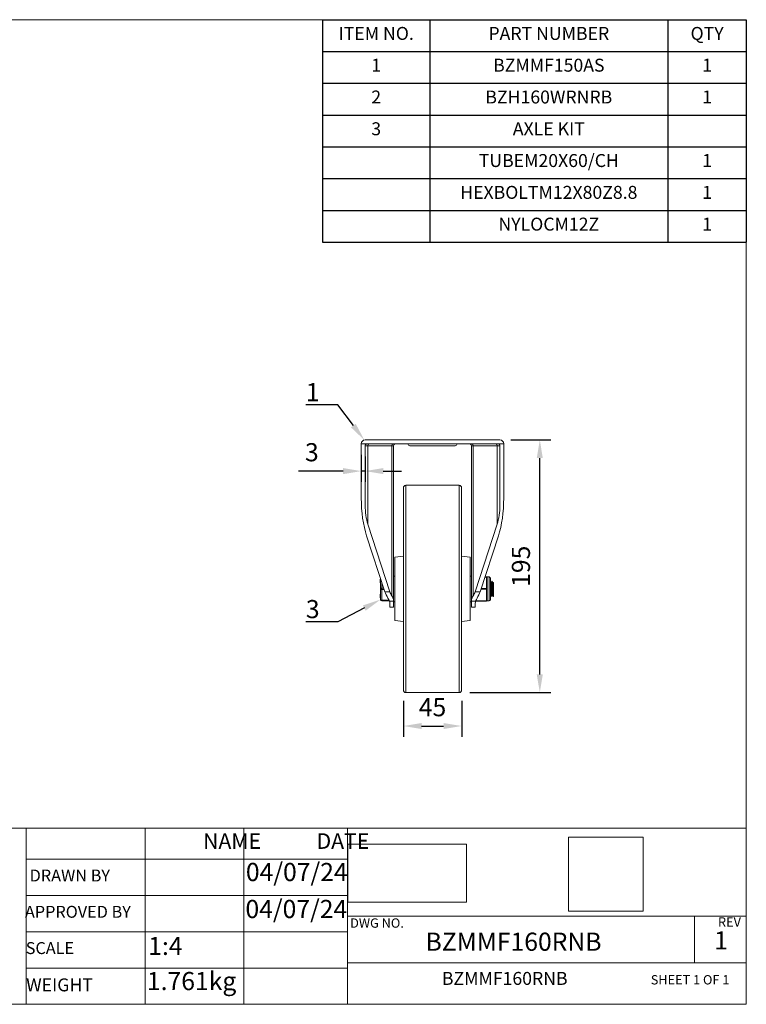
# Model space of a CAD drawing. Units: millimetres. Extents: x 10 to 287, y 10 to 200.
# Drawn here: x 147 to 287, y 10 to 200 of the extents above; entities that cross this region are included whole.
import ezdxf
from ezdxf import colors
from ezdxf.entities.mleader import LeaderData, LeaderLine
from ezdxf.math import Vec2, Vec3

# ---------------------------------------------------------------- set-up
doc = ezdxf.new("R2010")
doc.units = ezdxf.units.MM
doc.header["$LTSCALE"] = 0.75
for name, color, linetype, lineweight in [('Custom Tables', 7, 'Continuous', 13), ('FD_Dimensions', 7, 'Continuous', 13), ('Leaders', 7, 'Continuous', 13), ('Notes', 7, 'Continuous', 13), ('TITLEBLOCK', 7, 'Continuous', 18), ('Visible', 7, 'Continuous', 13), ('Visible Narrow', 7, 'Continuous', 13)]:
    doc.layers.add(name, color=color, linetype=linetype, lineweight=lineweight)
doc.styles.add('FusionTitle', font='arial.ttf')
doc.styles.get("Standard").update_dxf_attribs({"font": 'arial.ttf'})
doc.dimstyles.new('Dim-ISO-25', dxfattribs={"dimtxt": 3.5, "dimasz": 3.5, "dimexe": 2.1, "dimexo": 2.1, "dimgap": 1.4, "dimtad": 1, "dimdec": 4, "dimdsep": 46, "dimtxsty": 'Standard', "dimcen": 0, "dimadec": 4, "dimazin": 2, "dimtp": 0.1, "dimtm": 0.1, "dimtfac": 1, "dimtdec": 4, "dimtmove": 0, "dimatfit": 3, "dimfxl": 1, "dimarcsym": 0})
picture_1 = doc.add_image_def('image1.png', size_in_pixel=(284, 139))
picture_2 = doc.add_image_def('image2.png', size_in_pixel=(137, 136))

# ---------------------------------------------------------------- blocks, each defined once
blk = doc.blocks.new('BIL C&W DRAWING SHEET')
at = {"layer": 'TITLEBLOCK', "lineweight": 13}
for p, q in [((-175, 34), (-139, 34)), ((-116, 0), (-116, 34)), ((-97, 0), (-97, 34)), ((-77, 28), (-139, 28)), ((-77, 0), (-77, 28)), ((-77, 28), (-77, 22)), ((-77, 21), (-77, 28)), ((-77, 21), (-139, 21)), ((-77, 14), (-77, 21)), ((-77, 14), (-139, 14)), ((-77, 7), (-77, 14)), ((-77, 6), (-77, 12.5)), ((-77, 7), (-139, 7)), ((-77, 0), (-77, 7)), ((-77, 0), (-77, 6)), ((-139, 0), (-116, 0)), ((-116, 0), (-97, 0))]:
    blk.add_line(p, q, dxfattribs=at)
for points in [[(-277, 190), (0, 190), (0, 0), (-277, 0)], [(0, 0), (-209, 0), (-209, 34), (0, 34)], [(-175, 0), (-139, 0), (-139, 34), (-175, 34)], [(-139, 0), (-77, 0), (-77, 34), (-139, 34)], [(-77, 0), (-139, 0), (-139, 34), (-77, 34)], [(-77, 17), (0, 17), (0, 34), (-77, 34)], [(-10, 17), (-77, 17), (-77, 8), (-10, 8)], [(0, 8), (-10, 8), (-10, 17), (0, 17)], [(0, 0), (-77, 0), (-77, 8), (0, 8)], [(-77, 0), (-139, 0), (-139, 0), (-77, 0)]]:
    blk.add_lwpolyline(points, close=True, dxfattribs=at)
at = {"layer": 'TITLEBLOCK', "lineweight": 35, "attachment_point": 1, "style": 'FusionTitle'}
for s, width, heights, insert, char_height in [('\\pi3.71794;{\\f8514oem|b0|i0|c0|p0;NAME}', 19, [0], (-116, 33), 3), ('\\pi4.68554;{\\f8514oem|b0|i0|c0|p0;DATE}', 20, [0], (-97, 33), 3), ('{\\f8514oem|b0|i0|c0|p0; \\H1.04545x;DRAWN BY}', 23, [0], (-139, 26), 2.2), (' {\\f8514oem|b0|i0|c0|p0;\\H0.92x;APPROVED BY}', 26, [4.81], (-140, 19), 2.5), ('{\\f8514oem|b0|i0|c0|p0;DWG NO.}', 13, [0], (-76.47, 16.58), 1.8), ('\\pi2.52347;{\\f8514oem|b0|i0|c0|p0;REV}', 10, [0], (-10, 16.78), 1.8), (' {\\f8514oem|b0|i0|c0|p0;\\H0.76667x;SCALE}', 23, [0], (-140, 12), 3), ('{\\f8514oem|b0|i0|c0|p0;WEIGHT}', 23, [0], (-139, 5), 2.5), ('{\\f8514oem|b0|i0|c0|p0;SHEET 1 OF 1}', 18.4378, [0], (-18.44, 5.63), 1.8)]:
    blk.add_mtext_dynamic_manual_height_columns(s, width=width, gutter_width=17.5, heights=heights, dxfattribs=dict(at, insert=insert, char_height=char_height))
at = {"layer": 'TITLEBLOCK', "linetype": 'Continuous', "lineweight": 0}
image = blk.add_image(picture_1, insert=(-76.92, 19.7), size_in_units=(22.89, 11.2), dxfattribs=at)
image.dxf.flags = 15
image = blk.add_image(picture_2, insert=(-34.31, 17.97), size_in_units=(14.37, 14.27), dxfattribs=at)
image.dxf.flags = 15
blk = doc.blocks.new('*D24')
at = {"layer": 'Defpoints', "color": 0, "transparency": 16777216}
for p in [(220.81, 70.66), (232.06, 70.66), (232.06, 63.7)]:
    blk.add_point(p, dxfattribs=at)
at = {"layer": 'FD_Dimensions', "color": 0, "lineweight": -2, "transparency": 16777216}
for p, q in [((220.81, 68.56), (220.81, 61.6)), ((232.06, 68.56), (232.06, 61.6)), ((224.31, 63.7), (228.56, 63.7))]:
    blk.add_line(p, q, dxfattribs=at)
at = {"layer": 'FD_Dimensions', "color": 0, "transparency": 16777216}
for points in [[(224.31, 64.28), (224.31, 63.12), (220.81, 63.7)], [(228.56, 64.28), (228.56, 63.12), (232.06, 63.7)]]:
    blk.add_solid(points, dxfattribs=at)
at = {"layer": 'FD_Dimensions', "color": 0, "transparency": 16777216, "insert": (226.43, 66.88), "char_height": 3.5, "attachment_point": 5}
blk.add_mtext('45', dxfattribs=at)
blk = doc.blocks.new('*D25')
at = {"layer": 'Defpoints', "color": 0, "transparency": 16777216}
for p in [(239.43, 118.91), (247.14, 118.91), (231.56, 70.16)]:
    blk.add_point(p, dxfattribs=at)
at = {"layer": 'FD_Dimensions', "color": 0, "lineweight": -2, "transparency": 16777216}
for p, q in [((241.53, 118.91), (249.24, 118.91)), ((247.14, 73.66), (247.14, 115.41)), ((233.66, 70.16), (249.24, 70.16))]:
    blk.add_line(p, q, dxfattribs=at)
at = {"layer": 'FD_Dimensions', "color": 0, "transparency": 16777216}
for points in [[(246.55, 115.41), (247.72, 115.41), (247.14, 118.91)], [(246.55, 73.66), (247.72, 73.66), (247.14, 70.16)]]:
    blk.add_solid(points, dxfattribs=at)
at = {"layer": 'FD_Dimensions', "color": 0, "transparency": 16777216, "insert": (243.95, 94.53), "char_height": 3.5, "attachment_point": 5, "rotation": 90}
blk.add_mtext('195', dxfattribs=at)
blk = doc.blocks.new('*D26')
at = {"layer": 'Defpoints', "color": 0, "transparency": 16777216}
for p in [(212.68, 118.16), (213.43, 117.78), (212.68, 112.89)]:
    blk.add_point(p, dxfattribs=at)
at = {"layer": 'FD_Dimensions', "color": 0, "lineweight": -2, "transparency": 16777216}
for p, q in [((212.68, 116.06), (212.68, 110.79)), ((213.43, 115.68), (213.43, 110.79)), ((209.18, 112.89), (200.59, 112.89)), ((213.43, 112.89), (212.68, 112.89)), ((216.93, 112.89), (220.43, 112.89))]:
    blk.add_line(p, q, dxfattribs=at)
at = {"layer": 'FD_Dimensions', "color": 0, "transparency": 16777216}
for points in [[(209.18, 113.48), (209.18, 112.31), (212.68, 112.89)], [(216.93, 113.48), (216.93, 112.31), (213.43, 112.89)]]:
    blk.add_solid(points, dxfattribs=at)
at = {"layer": 'FD_Dimensions', "color": 0, "transparency": 16777216, "insert": (203.14, 116.08), "char_height": 3.5, "attachment_point": 5}
blk.add_mtext('3', dxfattribs=at)
blk = doc.blocks.new('*T17')
at = {"layer": 'Custom Tables', "color": 0, "linetype": 'ByBlock', "lineweight": -2, "transparency": 16777216}
for p, q in [((0, 0), (81.78, 0)), ((0, 0), (0, -42.93)), ((20.68, 0), (20.68, -42.93)), ((66.65, 0), (66.65, -42.93)), ((81.78, 0), (81.78, -42.93)), ((0, -6.13), (81.78, -6.13)), ((0, -12.27), (81.78, -12.27)), ((0, -18.4), (81.78, -18.4)), ((0, -24.53), (81.78, -24.53)), ((0, -30.67), (81.78, -30.67)), ((0, -36.8), (81.78, -36.8)), ((0, -42.93), (81.78, -42.93))]:
    blk.add_line(p, q, dxfattribs=at)
at = {"layer": 'Custom Tables', "color": 0, "transparency": 16777216, "char_height": 2.5, "attachment_point": 2}
for s, insert, width in [('ITEM NO.', (10.34, -1.4), 17.8758), ('PART NUMBER', (43.66, -1.4), 43.1763), ('QTY', (74.21, -1.4), 12.3256), ('1', (10.34, -7.53), 17.8758), ('BZMMF150AS', (43.66, -7.53), 43.1763), ('1', (74.21, -7.53), 12.3256), ('2', (10.34, -13.67), 17.8758), ('BZH160WRNRB', (43.66, -13.67), 43.1763), ('1', (74.21, -13.67), 12.3256), ('3', (10.34, -19.8), 17.8758), ('AXLE KIT', (43.66, -19.8), 43.1763), ('TUBEM20X60/CH', (43.66, -25.93), 43.1763), ('1', (74.21, -25.93), 12.3256), ('HEXBOLTM12X80Z8.8', (43.66, -32.07), 43.1763), ('1', (74.21, -32.07), 12.3256), ('NYLOCM12Z', (43.66, -38.2), 43.1763), ('1', (74.21, -38.2), 12.3256)]:
    blk.add_mtext(s, dxfattribs=dict(at, insert=insert, width=width))

msp = doc.modelspace()

# ---------------------------------------------------------------- linework, layer by layer
at = {"layer": 'Visible', "extrusion": (0, 1, 0)}
for p, q in [((212.681457, 118.158206), (213.806457, 118.158206)), ((212.681457, 118.158206), (212.681457, 107.678095)), ((239.431457, 118.908206), (213.431457, 118.908206)), ((213.806457, 118.158206), (239.056457, 118.158206)), ((239.056457, 118.158206), (240.181457, 118.158206)), ((240.181457, 118.158206), (240.181457, 107.678095)), ((213.431457, 106.302514), (213.431457, 117.783206)), ((218.931457, 87.873681), (218.931457, 117.783206)), ((230.79058, 117.783206), (222.072334, 117.783206)), ((233.931457, 117.783206), (233.931457, 87.873681)), ((239.431457, 117.783206), (239.431457, 106.302514)), ((220.806457, 70.658206), (220.806457, 109.658206)), ((221.306457, 110.158206), (231.556457, 110.158206)), ((232.056457, 70.658206), (232.056457, 109.658206)), ((218.208224, 89.62255), (213.950285, 102.651563)), ((238.91263, 102.651563), (234.65469, 89.62255)), ((217.233451, 89.62255), (213.719113, 100.376194)), ((239.143802, 100.376194), (235.629463, 89.62255)), ((219.181457, 96.283206), (220.806457, 96.445706)), ((219.181457, 84.033206), (219.181457, 96.283206)), ((233.681457, 96.283206), (232.056457, 96.445706)), ((233.681457, 84.033206), (233.681457, 96.283206)), ((216.331457, 92.024393), (216.381457, 92.024393)), ((216.331457, 92.024393), (216.331457, 92.024259)), ((216.331457, 92.024259), (216.331457, 92.016558)), ((216.331457, 92.024259), (216.381457, 92.024259)), ((216.331457, 92.016558), (216.331457, 91.956247)), ((216.331457, 92.016558), (216.381457, 92.016558)), ((216.331457, 91.956247), (216.331457, 91.677794)), ((216.331457, 91.956247), (216.381457, 91.956247)), ((216.331457, 91.677794), (216.331457, 91.367534)), ((216.331457, 91.677794), (216.381457, 91.677794)), ((216.331457, 91.367534), (216.331457, 91.324393)), ((216.331457, 91.324393), (216.381457, 91.324393)), ((216.381457, 92.220706), (216.381457, 90.158206)), ((219.181457, 92.645706), (218.931457, 92.645706)), ((233.931457, 92.645706), (233.681457, 92.645706)), ((236.868957, 92.501956), (236.570466, 92.501956)), ((236.951637, 92.470706), (237.337707, 92.470706)), ((236.993957, 91.832031), (236.993957, 92.376956)), ((237.618957, 88.126956), (237.618957, 92.189456)), ((237.641699, 91.387769), (237.724617, 91.387769)), ((237.868739, 91.637394), (237.931676, 91.637394)), ((238.079199, 91.387769), (238.162117, 91.387769)), ((238.158716, 91.387769), (238.181457, 91.426977)), ((238.181457, 91.426977), (238.181457, 91.340645)), ((238.181457, 90.223774), (238.181457, 91.340645)), ((216.381457, 90.158206), (216.381457, 88.095706)), ((236.993957, 90.158206), (236.993957, 90.703131)), ((236.993957, 89.613281), (236.993957, 90.158206)), ((238.181457, 90.223774), (238.181457, 88.727697)), ((216.331457, 89.138849), (216.331457, 88.832697)), ((216.331457, 89.138849), (216.381457, 89.138849)), ((216.331457, 88.832697), (216.381457, 88.832697)), ((216.331457, 88.832697), (216.331457, 88.822875)), ((216.331457, 88.822875), (216.381457, 88.822875)), ((216.331457, 88.822875), (216.331457, 88.813071)), ((216.331457, 88.813071), (216.381457, 88.813071)), ((216.331457, 88.813071), (216.331457, 88.686559)), ((216.331457, 88.686559), (216.331457, 88.61837)), ((216.331457, 88.61837), (216.331457, 88.438849)), ((216.331457, 88.438849), (216.381457, 88.438849)), ((216.631457, 87.845706), (218.081075, 87.845706)), ((218.181457, 87.426326), (218.181457, 86.658206)), ((218.931457, 87.873681), (218.931457, 87.766829)), ((218.931457, 87.766829), (218.931457, 86.658206)), ((219.181457, 87.670706), (218.931457, 87.670706)), ((233.931457, 87.670706), (233.681457, 87.670706)), ((233.931457, 87.766829), (233.931457, 87.873681)), ((233.931457, 86.658206), (233.931457, 87.766829)), ((234.681457, 86.658206), (234.681457, 87.426326)), ((234.806457, 87.814456), (236.868957, 87.814456)), ((236.951637, 87.845706), (237.337707, 87.845706)), ((236.993957, 87.939456), (236.993957, 88.484381)), ((237.649989, 88.679019), (237.712926, 88.679019)), ((237.857047, 88.928644), (237.939966, 88.928644)), ((238.087489, 88.679019), (238.150426, 88.679019)), ((238.181457, 88.727697), (238.156091, 88.683911)), ((218.181457, 86.658206), (218.931457, 86.658206)), ((233.931457, 86.658206), (234.681457, 86.658206)), ((219.181457, 84.033206), (220.806457, 83.870706)), ((233.681457, 84.033206), (232.056457, 83.870706)), ((221.306457, 70.158206), (231.556457, 70.158206))]:
    msp.add_line(p, q, dxfattribs=at)
at = {"layer": 'Visible', "extrusion": (-2.22045e-16, 0, -1)}
for centre, radius, start, end in [((-213.431457, 118.158206), 0.75, 0, 90), ((-230.79058, 118.158206), 0.375, 180, 270), ((-239.431457, 118.158206), 0.75, 90, 180), ((-221.306457, 109.658206), 0.5, 0, 90), ((-231.556457, 109.658206), 0.5, 90, 180), ((-237.337707, 92.189456), 0.28125, 90, 180), ((-237.337707, 88.126956), 0.28125, 180, 270), ((-221.306457, 70.658206), 0.5, 270, 0), ((-231.556457, 70.658206), 0.5, 180, 270)]:
    msp.add_arc(centre, radius, start, end, dxfattribs=at)
at = {"layer": 'Visible'}
for centre, radius, start, end in [((213.806457, 117.783206), 0.375, 90, 180), ((219.306457, 117.783206), 0.375, 90, 180), ((222.072334, 118.158206), 0.375, 180, 269.99999936), ((233.556457, 117.783206), 0.375, 0, 90), ((239.056457, 117.783206), 0.375, 360, 90), ((216.631457, 92.220706), 0.25, 178.06257708, 180), ((236.868957, 92.376956), 0.125, 0, 90), ((216.631457, 88.095706), 0.25, 180, 270), ((206.321498, 82.617717), 12.866686, 23.59172154, 29.78463686), ((246.541417, 82.617717), 12.866686, 150.21536314, 156.40827846), ((234.806457, 87.939456), 0.125, 253.63247924, 270), ((236.868957, 87.939456), 0.125, 270, 0)]:
    msp.add_arc(centre, radius, start, end, dxfattribs=at)
at = {"layer": 'Visible', "extrusion": (-2.22045e-16, -3.46534e-26, -1)}
msp.add_ellipse((217.181457, 107.678095), major_axis=(0, 11.431452), ratio=0.3936507937, start_param=4.0195094381, end_param=4.7123889804, dxfattribs=at)
at = {"layer": 'Visible', "extrusion": (-2.22045e-16, -3.46421e-26, -1)}
msp.add_ellipse((235.681457, 107.678095), major_axis=(0, 11.431452), ratio=0.3936507937, start_param=1.5707963268, end_param=2.2636758691, dxfattribs=at)
at = {"layer": 'Visible'}
for centre, start_param, end_param in [((215.681457, 106.302514), 1.5707963268, 2.2636758691), ((237.181457, 106.302514), 4.0195094381, 4.7123889804)]:
    msp.add_ellipse(centre, major_axis=(0, 5.715726), ratio=0.3936507937, start_param=start_param, end_param=end_param, dxfattribs=at)
at = {"layer": 'Visible', "extrusion": (-1.68216e-16, 4.26249e-33, -1)}
msp.add_ellipse((220.130291, 90.996145), major_axis=(0, 3.75), ratio=0.8301886792, start_param=4.1541589508, end_param=4.3373680118, dxfattribs=at)
at = {"layer": 'Visible', "extrusion": (-1.68216e-16, 3.6021e-34, -1)}
msp.add_ellipse((221.105064, 90.996145), major_axis=(0, 3.75), ratio=0.8301886792, start_param=4.084537237, end_param=4.3373680118, dxfattribs=at)
at = {"layer": 'Visible', "extrusion": (-1.68216e-16, -4.26249e-33, -1)}
for centre, end_param in [((231.757851, 90.996145), 2.1986480702), ((232.732624, 90.996145), 2.1290263564)]:
    msp.add_ellipse(centre, major_axis=(0, 3.75), ratio=0.8301886792, start_param=1.9458172954, end_param=end_param, dxfattribs=at)
at = {"layer": 'Visible'}
for points, knots in [([(236.993957, 90.703131), (236.994351, 90.78502), (236.987286, 90.868496), (236.966576, 91.079213), (236.951637, 91.204061), (236.951637, 91.314456), (236.951637, 91.424851), (236.966576, 91.538535), (236.987286, 91.710429), (236.994351, 91.773763), (236.993957, 91.832031)], [-0.25013697453, -0.25013697453, -0.25013697453, -0.25013697453, -0.15296808632, -0.15296808632, 0, 0, 0, 0.15296808632, 0.15296808632, 0.25013697453, 0.25013697453, 0.25013697453, 0.25013697453]), ([(237.645105, 91.380369), (237.65926, 91.354851), (237.673415, 91.255036), (237.687569, 91.09256), (237.708712, 90.849871), (237.729855, 90.472425), (237.750998, 90.099501), (237.772039, 89.72837), (237.79308, 89.369803), (237.814122, 89.154983), (237.82843, 89.008899), (237.842739, 88.931397), (237.857047, 88.930204)], [124.1906833275, 124.1906833275, 124.1906833275, 124.1906833275, 124.8005353195, 124.8005353195, 124.8005353195, 125.7114693662, 125.7114693662, 125.7114693662, 126.6180232294, 126.6180232294, 126.6180232294, 127.2345024704, 127.2345024704, 127.2345024704, 127.2345024704]), ([(237.724617, 91.38572), (237.733411, 91.38611), (237.742204, 91.358007), (237.750998, 91.300574), (237.772039, 91.163149), (237.79308, 90.86088), (237.814122, 90.504352), (237.835076, 90.14929), (237.856031, 89.748046), (237.876986, 89.446341), (237.896844, 89.160428), (237.916702, 88.969615), (237.936559, 88.934582)], [124.0929098168, 124.0929098168, 124.0929098168, 124.0929098168, 124.4717749031, 124.4717749031, 124.4717749031, 125.3783287663, 125.3783287663, 125.3783287663, 126.2811565495, 126.2811565495, 126.2811565495, 127.1367289597, 127.1367289597, 127.1367289597, 127.1367289597]), ([(237.863074, 91.632285), (237.864904, 91.635573), (237.866733, 91.637291), (237.868563, 91.637389), (237.888511, 91.638459), (237.908459, 91.447013), (237.928407, 91.126712), (237.948301, 90.807289), (237.968194, 90.365322), (237.988088, 89.947045), (238.00812, 89.525847), (238.028152, 89.136133), (238.048185, 88.908476), (238.061286, 88.759588), (238.074387, 88.681692), (238.087489, 88.680675)], [115.7056334955, 115.7056334955, 115.7056334955, 115.7056334955, 115.7844625547, 115.7844625547, 115.7844625547, 116.6439248945, 116.6439248945, 116.6439248945, 117.5010275348, 117.5010275348, 117.5010275348, 118.3641165227, 118.3641165227, 118.3641165227, 118.9285796032, 118.9285796032, 118.9285796032, 118.9285796032]), ([(238.156091, 88.685875), (238.144646, 88.666582), (238.133201, 88.705343), (238.121755, 88.80265), (238.101856, 88.971833), (238.081957, 89.31505), (238.062058, 89.718682), (238.042161, 90.122282), (238.022263, 90.579271), (238.002366, 90.938387), (237.98247, 91.297475), (237.962574, 91.552465), (237.942678, 91.618968), (237.939011, 91.631226), (237.935343, 91.637041), (237.931676, 91.636669)], [-121.9836197125, -121.9836197125, -121.9836197125, -121.9836197125, -121.4905101781, -121.4905101781, -121.4905101781, -120.6331650736, -120.6331650736, -120.6331650736, -119.7758871121, -119.7758871121, -119.7758871121, -118.9186757935, -118.9186757935, -118.9186757935, -118.7606736049, -118.7606736049, -118.7606736049, -118.7606736049]), ([(238.082605, 91.380637), (238.098106, 91.352442), (238.113607, 91.234345), (238.129108, 91.04466), (238.146558, 90.831125), (238.164007, 90.531473), (238.181457, 90.223774)], [130.4738686347, 130.4738686347, 130.4738686347, 130.4738686347, 131.1417180847, 131.1417180847, 131.1417180847, 131.8935402565, 131.8935402565, 131.8935402565, 131.8935402565]), ([(236.993957, 88.484381), (236.994351, 88.542649), (236.987286, 88.605983), (236.966576, 88.777878), (236.951637, 88.891561), (236.951637, 89.001956), (236.951637, 89.112351), (236.966576, 89.237199), (236.987286, 89.447917), (236.994351, 89.531392), (236.993957, 89.613281)], [-0.25013697453, -0.25013697453, -0.25013697453, -0.25013697453, -0.15296808632, -0.15296808632, 0, 0, 0, 0.15296808632, 0.15296808632, 0.25013697453, 0.25013697453, 0.25013697453, 0.25013697453]), ([(237.718591, 88.685713), (237.711908, 88.673554), (237.705225, 88.681349), (237.698542, 88.710469), (237.67799, 88.800023), (237.657437, 89.089301), (237.636885, 89.476822), (237.630909, 89.589498), (237.624933, 89.709835), (237.618957, 89.833707)], [-115.7004344053, -115.7004344053, -115.7004344053, -115.7004344053, -115.4124994895, -115.4124994895, -115.4124994895, -114.5270096825, -114.5270096825, -114.5270096825, -114.269541817, -114.269541817, -114.269541817, -114.269541817]), ([(218.585572, 88.793367), (218.65856, 88.672357), (218.724251, 88.55034), (218.874294, 88.223793), (218.931457, 88.030468), (218.931457, 87.873681)], [2.88096146902, 2.88096146902, 2.88096146902, 2.88096146902, 3.07057022608, 3.07057022608, 3.41030961886, 3.41030961886, 3.41030961886, 3.41030961886]), ([(233.931457, 87.873681), (233.931457, 88.030468), (233.988621, 88.223793), (234.138664, 88.55034), (234.204355, 88.672357), (234.277343, 88.793367)], [0.94835688006, 0.94835688006, 0.94835688006, 0.94835688006, 1.28809627284, 1.28809627284, 1.4777050299, 1.4777050299, 1.4777050299, 1.4777050299]), ([(237.618957, 88.823809), (237.621505, 88.800304), (237.624052, 88.779522), (237.6266, 88.761683), (237.634396, 88.707093), (237.642192, 88.680444), (237.649989, 88.680886)], [112.19973762821, 112.19973762821, 112.19973762821, 112.19973762821, 112.30949664727, 112.30949664727, 112.30949664727, 112.64539429598, 112.64539429598, 112.64539429598, 112.64539429598])]:
    msp.add_open_spline(points, degree=3, knots=knots, dxfattribs=at)
for points in [[(237.618957, 91.426977), (237.627672, 91.411949), (237.636388, 91.396923), (237.645105, 91.381896)], [(237.721216, 91.387769), (237.76853, 91.46933), (237.815811, 91.550911), (237.863074, 91.632502)], [(237.937341, 91.632502), (237.985738, 91.548952), (238.034155, 91.465414), (238.082605, 91.381896)], [(238.162117, 91.386892), (238.168564, 91.387133), (238.175011, 91.371859), (238.181457, 91.340645)], [(218.181457, 87.426326), (218.181457, 87.527996), (218.157457, 87.642999), (218.111991, 87.766829)], [(234.750923, 87.766829), (234.705458, 87.642999), (234.681457, 87.527996), (234.681457, 87.426326)], [(237.644324, 88.683911), (237.635869, 88.698507), (237.627413, 88.713102), (237.618957, 88.727697)], [(237.860449, 88.928644), (237.813135, 88.847082), (237.765854, 88.765502), (237.718591, 88.683911)], [(238.081824, 88.683911), (238.033427, 88.76746), (237.98501, 88.850998), (237.936559, 88.934516)]]:
    msp.add_open_spline(points, degree=3, dxfattribs=at)
at = {"layer": 'Visible Narrow', "extrusion": (0, 1, 0)}
for p, q in [((213.431457, 117.783206), (213.950285, 117.783206)), ((213.950285, 102.651563), (213.950285, 117.783206)), ((213.950285, 117.783206), (218.585572, 117.783206)), ((218.931457, 117.783206), (218.585572, 117.783206)), ((218.585572, 117.783206), (218.585572, 88.793367)), ((234.277343, 117.783206), (233.931457, 117.783206)), ((234.277343, 117.783206), (238.91263, 117.783206)), ((234.277343, 88.793367), (234.277343, 117.783206)), ((238.91263, 117.783206), (239.431457, 117.783206)), ((238.91263, 117.783206), (238.91263, 102.651563)), ((221.306457, 70.158206), (221.306457, 110.158206)), ((231.556457, 70.158206), (231.556457, 110.158206)), ((216.331457, 91.367534), (216.381457, 91.367534)), ((216.631457, 90.283206), (216.631457, 91.464612)), ((236.550041, 92.439456), (236.868957, 92.439456)), ((236.868957, 92.501956), (236.868957, 92.439456)), ((236.868957, 92.439456), (236.868957, 90.220706)), ((237.337707, 87.845706), (237.337707, 92.470706)), ((217.017546, 90.283206), (216.631457, 90.283206)), ((216.631457, 90.283206), (216.631457, 90.033206)), ((216.631457, 90.033206), (217.099247, 90.033206)), ((216.631457, 87.970706), (216.631457, 90.033206)), ((217.233451, 89.62255), (218.208224, 89.62255)), ((234.65469, 89.62255), (235.629463, 89.62255)), ((235.784093, 90.095706), (236.868957, 90.095706)), ((236.868957, 90.220706), (235.824943, 90.220706)), ((236.868957, 90.220706), (236.868957, 90.095706)), ((236.868957, 90.095706), (236.868957, 87.876956)), ((216.331457, 88.686559), (216.381457, 88.686559)), ((216.331457, 88.61837), (216.381457, 88.61837)), ((218.026662, 87.970706), (216.631457, 87.970706)), ((216.631457, 87.845706), (216.631457, 87.970706)), ((218.111991, 87.766829), (218.931457, 87.766829)), ((233.931457, 87.766829), (234.750923, 87.766829)), ((234.806457, 87.876956), (234.806457, 87.903883)), ((234.806457, 87.814456), (234.806457, 87.876956)), ((236.868957, 87.876956), (234.806457, 87.876956)), ((236.868957, 87.876956), (236.868957, 87.814456))]:
    msp.add_line(p, q, dxfattribs=at)
at = {"layer": 'Visible Narrow', "extrusion": (-2.22045e-16, 0, -1)}
for centre, major_axis, ratio, start_param, end_param in [((214.238814, 117.783206), (0, 0.375), 0.7694098843, -1.5707963268, 0), ((218.874101, 117.783206), (0, 0.375), 0.7694098843, -1.5707963268, 0), ((216.631457, 92.220706), (0.25, 0), 0.5000000001, 3.1415926536, 3.2016936475), ((236.868957, 92.376956), (-0.125, 0), 0.5, 1.5707963268, 3.1415926536), ((216.631457, 88.095706), (0.25, 0), 0.5, 1.5707963268, 3.1415926536)]:
    msp.add_ellipse(centre, major_axis=major_axis, ratio=ratio, start_param=start_param, end_param=end_param, dxfattribs=at)
at = {"layer": 'Visible Narrow', "extrusion": (-2.22045e-16, 2.24208e-44, -1)}
for centre in [(233.988814, 117.783206), (238.624101, 117.783206)]:
    msp.add_ellipse(centre, major_axis=(0, 0.375), ratio=0.7694098843, start_param=0, end_param=1.5707963268, dxfattribs=at)
at = {"layer": 'Visible Narrow'}
for centre, major_axis, start_param, end_param in [((216.631457, 90.158206), (-0.25, 0), -1.5707963268, 0), ((216.631457, 90.158206), (0.25, 0), 3.1415926536, 4.7123889804), ((236.868957, 90.158206), (-0.125, 0), 3.1415926536, 4.7123889804), ((236.868957, 90.158206), (0.125, 0), 4.7123889804, 6.2831853072)]:
    msp.add_ellipse(centre, major_axis=major_axis, ratio=0.5, start_param=start_param, end_param=end_param, dxfattribs=at)
at = {"layer": 'Visible Narrow', "extrusion": (-2.22045e-16, -2.29589e-41, -1)}
for centre, major_axis, start_param, end_param in [((234.806457, 87.939456), (-0.125, 0), -1.5707963268, -1.4790584383), ((236.868957, 87.939456), (0.125, 0), 0, 1.5707963268)]:
    msp.add_ellipse(centre, major_axis=major_axis, ratio=0.5, start_param=start_param, end_param=end_param, dxfattribs=at)

# ---------------------------------------------------------------- block references
msp.add_blockref('*T17', (205.222295, 200))
at = {"layer": 'TITLEBLOCK'}
msp.add_blockref('BIL C&W DRAWING SHEET', (287, 10), dxfattribs=at)

# ---------------------------------------------------------------- texts
at = {"layer": 'Notes', "attachment_point": 1}
for s, width, insert, char_height in [('04/07/24', 1.26944779, (190.410762, 37.279447), 3.5), ('04/07/24', 1.43666529, (190.323201, 30.143088), 3.5), ('1:4', 1.74847229, (171.557918, 23.015123), 3.5), ('BZMMF160RNB', 2.18481033, (225.084814, 23.83221), 3.5), ('1', 0.53271149, (280.772411, 24.076212), 3.5), ('1.761kg', 1.27501399, (171.308072, 16.240161), 3.5), ('BZMMF160RNB', 0.85229422, (228.236224, 16.245697), 2.5)]:
    msp.add_mtext_dynamic_manual_height_columns(s, width=width, gutter_width=17.5, heights=[0], dxfattribs=dict(at, insert=insert, char_height=char_height))

# ---------------------------------------------------------------- dimensions: what is measured, and where the dimension line sits
at = {"layer": 'FD_Dimensions'}
for base, p1, p2, picture, middle in [((212.681457, 112.891805), (213.431457, 117.783206), (212.681457, 118.158206), '*D26', (203.135482, 116.080005)), ((232.056457, 63.698604), (220.806457, 70.658206), (232.056457, 70.658206), '*D24', (226.431457, 66.878447))]:
    dim = msp.add_linear_dim(base=base, p1=p1, p2=p2, dimstyle='Dim-ISO-25', override={"dimlfac": 4, "dimclrd": 0, "dimclre": 0}, dxfattribs=at)
    dim.commit()
    dim.dimension.update_dxf_attribs({"geometry": picture, "text_midpoint": middle})
dim = msp.add_linear_dim(base=(247.137748, 118.908206), p1=(231.556457, 70.158206), p2=(239.431457, 118.908206), angle=90, dimstyle='Dim-ISO-25', override={"dimlfac": 4, "dimclrd": 0, "dimclre": 0}, dxfattribs=at)
dim.commit()
dim.dimension.update_dxf_attribs({"geometry": '*D25', "text_midpoint": (243.950743, 94.533206)})

# ---------------------------------------------------------------- leaders
at = {"layer": 'Leaders'}
ml = msp.add_multileader_mtext('Standard', dxfattribs=at)
ml.set_content('1', color=256)
ml.set_leader_properties()
ml.build(insert=Vec2(0, 0))
ml.multileader.update_dxf_attribs({"text_left_attachment_type": 5, "text_right_attachment_type": 5, "dogleg_length": 3.5, "arrow_head_size": 3.5})
ctx = ml.context
ctx.base_point, ctx.char_height, ctx.arrow_head_size, ctx.landing_gap_size, ctx.plane_origin = Vec3(203.339601, 125.663245), 3.5, 3.5, 0, Vec3(213.265832, 118.88969)
ctx.left_attachment, ctx.right_attachment, ctx.text_align_type = 5, 5, 2
notes = []
notes.append((ctx, [(0, (1, 1, 0), (208.128823, 125.663245), (-1, 0), 3.5, [(0, [(213.265832, 118.88969)], 0, [])])]))
ctx.mtext.insert, ctx.mtext.alignment, ctx.mtext.flow_direction = Vec3(204.628823, 129.877569), 3, 5
ml = msp.add_multileader_mtext('Standard', dxfattribs=at)
ml.set_content('3', color=256)
ml.set_leader_properties()
ml.build(insert=Vec2(0, 0))
ml.multileader.update_dxf_attribs({"text_left_attachment_type": 5, "text_right_attachment_type": 5, "dogleg_length": 3.5, "arrow_head_size": 3.5})
ctx = ml.context
ctx.base_point, ctx.char_height, ctx.arrow_head_size, ctx.landing_gap_size, ctx.plane_origin = Vec3(202.346657, 83.802058), 3.5, 3.5, 0, Vec3(216.381457, 88.095706)
ctx.left_attachment, ctx.right_attachment, ctx.text_align_type = 5, 5, 2
notes.append((ctx, [(0, (1, 1, 0), (208.138608, 83.802058), (-1, 0), 3.5, [(0, [(216.381457, 88.095706)], 0, [])])]))
ctx.mtext.insert, ctx.mtext.alignment, ctx.mtext.flow_direction = Vec3(204.638608, 88.016382), 3, 5
for ctx, leaders in notes:
    for number, flags, end, landing, length, lines in leaders:
        leader = LeaderData()
        leader.index, (leader.has_last_leader_line, leader.has_dogleg_vector, leader.attachment_direction) = number, flags
        leader.last_leader_point, leader.dogleg_vector, leader.dogleg_length = Vec3(end), Vec3(landing), length
        for number, points, colour, breaks in lines:
            line = LeaderLine()
            line.index, line.vertices, line.color, line.breaks = number, Vec3.list(points), colors.encode_raw_color(colour), breaks
            leader.lines.append(line)
        ctx.leaders.append(leader)

doc.saveas('drawing.dxf')
